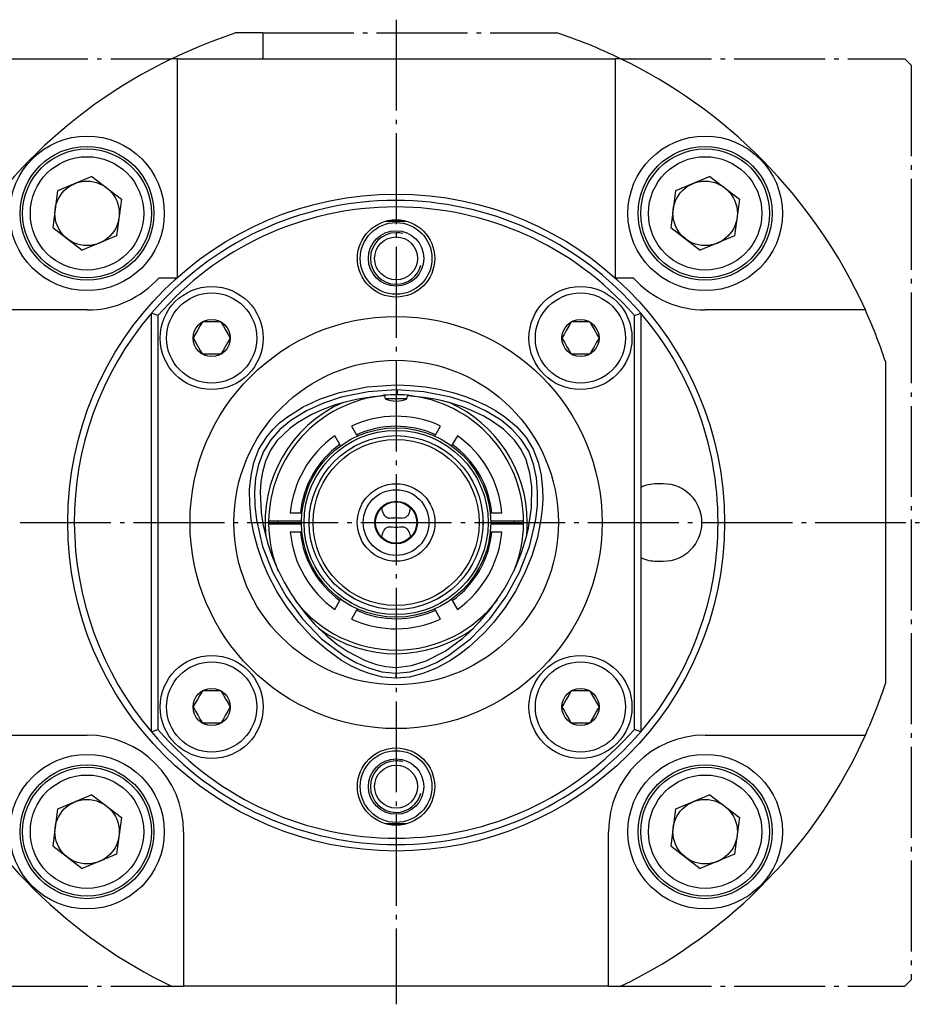
# Model space of a CAD drawing. Extents: x -47 to 176, y 78 to 315.
# Drawn here: x -12 to 58, y 78 to 155 of the extents above; entities that cross this region are included whole.
import ezdxf

# ---------------------------------------------------------------- set-up
doc = ezdxf.new("R2010")
doc.units = 0
doc.header["$MEASUREMENT"] = 0
for name, pattern in [('AI-LINETYPE-10', [8.819444, 7.055556, -0.705556, 0.352778, -0.705556]), ('AI-LINETYPE-11', [8.819444, 7.055556, -0.705556, 0.352778, -0.705556]), ('AI-LINETYPE-807', [8.819444, 7.055556, -0.705556, 0.352778, -0.705556]), ('AI-LINETYPE-808', [8.819444, 7.055556, -0.705556, 0.352778, -0.705556]), ('AI-LINETYPE-809', [8.819444, 7.055556, -0.705556, 0.352778, -0.705556]), ('AI-LINETYPE-810', [8.819444, 7.055556, -0.705556, 0.352778, -0.705556]), ('AI-LINETYPE-811', [8.819444, 7.055556, -0.705556, 0.352778, -0.705556]), ('AI-LINETYPE-812', [8.819444, 7.055556, -0.705556, 0.352778, -0.705556]), ('AI-LINETYPE-819', [8.819444, 7.055556, -0.705556, 0.352778, -0.705556]), ('AI-LINETYPE-820', [8.819444, 7.055556, -0.705556, 0.352778, -0.705556]), ('AI-LINETYPE-821', [8.819444, 7.055556, -0.705556, 0.352778, -0.705556]), ('AI-LINETYPE-823', [8.819444, 7.055556, -0.705556, 0.352778, -0.705556]), ('AI-LINETYPE-824', [8.819444, 7.055556, -0.705556, 0.352778, -0.705556])]:
    doc.linetypes.add(name, pattern=pattern)
doc.layers.add('STANDARDEBENE', color=7, linetype='CONTINUOUS')

msp = doc.modelspace()

# ---------------------------------------------------------------- linework, layer by layer
at = {"layer": 'STANDARDEBENE', "color": 250, "linetype": 'AI-LINETYPE-10'}
msp.add_lwpolyline([(17.032, 154.544), (17.032, 78.11)], dxfattribs=at)
at = {"layer": 'STANDARDEBENE', "color": 250, "linetype": 'AI-LINETYPE-824'}
msp.add_lwpolyline([(-0.403, 151.51), (-0.397, 151.514), (0.234, 151.812), (1.006, 152.159), (1.836, 152.511), (2.752, 152.874), (3.684, 153.217), (4.543, 153.511)], dxfattribs=at)
at = {"layer": 'STANDARDEBENE', "color": 250, "linetype": 'AI-LINETYPE-823'}
msp.add_lwpolyline([(6.694, 153.511), (5.701, 153.511), (4.543, 153.511)], dxfattribs=at)
at = {"layer": 'STANDARDEBENE', "color": 250, "linetype": 'AI-LINETYPE-820'}
msp.add_lwpolyline([(6.694, 153.511), (29.522, 153.511)], dxfattribs=at)
at = {"layer": 'STANDARDEBENE', "color": 250, "linetype": 'AI-LINETYPE-821'}
msp.add_lwpolyline([(6.694, 153.511), (6.694, 151.51)], dxfattribs=at)
at = {"layer": 'STANDARDEBENE', "color": 250, "linetype": 'AI-LINETYPE-811'}
msp.add_lwpolyline([(-31.591, 151.51), (-0.403, 151.51)], dxfattribs=at)
at = {"layer": 'STANDARDEBENE', "color": 7}
for points in [[(0.033, 151.51), (-0.403, 151.51)], [(0.033, 151.51), (0.033, 134.517)], [(0.033, 151.51), (0.147, 151.51), (0.489, 151.51), (1.043, 151.51), (1.79, 151.51), (2.699, 151.51), (3.736, 151.51), (4.862, 151.51), (6.033, 151.51), (28.032, 151.51), (29.203, 151.51), (30.328, 151.51), (31.366, 151.51), (32.275, 151.51), (33.021, 151.51), (33.575, 151.51), (33.917, 151.51), (34.032, 151.51)], [(34.032, 151.51), (34.032, 134.517)], [(34.467, 151.51), (34.032, 151.51)], [(-6.592, 142.373), (-9.259, 141.267)], [(-6.592, 142.373), (-4.301, 140.616), (-4.676, 137.753), (-7.344, 136.647)], [(41.408, 142.373), (38.741, 141.267)], [(41.408, 142.373), (43.699, 140.616), (43.323, 137.753), (40.656, 136.647)], [(-9.259, 141.267), (-9.635, 138.404)], [(38.741, 141.267), (38.366, 138.404)], [(-9.635, 138.404), (-7.344, 136.647)], [(16.264, 138.911), (16.631, 138.911), (16.881, 138.911), (17.173, 138.911), (17.446, 138.911), (17.8, 138.911)], [(38.366, 138.404), (40.656, 136.647)], [(-1.378, 134.51), (-0.716, 134.51)], [(-0.716, 134.51), (-0.463, 134.51), (-0.214, 134.51), (-0.074, 134.51), (-0.001, 134.51), (0.011, 134.51), (0.025, 134.51)], [(34.039, 134.51), (34.055, 134.51), (34.105, 134.51), (34.224, 134.51), (34.444, 134.51), (34.779, 134.51), (34.781, 134.51)], [(34.781, 134.51), (35.442, 134.51)], [(-6.968, 132.01), (-18.968, 132.01)], [(-1.968, 99.262), (-1.968, 131.758)], [(-1.467, 131.572), (-1.968, 131.758)], [(-1.467, 131.572), (-1.467, 99.448)], [(35.533, 131.572), (36.032, 131.758)], [(35.533, 99.448), (35.533, 131.572)], [(36.032, 131.758), (36.032, 99.262)], [(53.471, 132.01), (41.032, 132.01)], [(1.992, 131.08), (1.802, 130.751), (1.603, 130.407), (1.436, 130.117), (1.27, 129.829)], [(3.435, 131.08), (3.217, 131.08), (2.857, 131.08), (2.483, 131.08), (1.992, 131.08)], [(3.435, 131.08), (3.625, 130.751), (3.823, 130.407), (3.99, 130.117), (4.157, 129.829)], [(30.629, 131.08), (30.44, 130.751), (30.241, 130.407), (30.074, 130.117), (29.907, 129.829)], [(32.073, 131.08), (31.855, 131.08), (31.494, 131.08), (31.121, 131.08), (30.629, 131.08)], [(32.073, 131.08), (32.263, 130.751), (32.461, 130.407), (32.628, 130.117), (32.794, 129.829)], [(1.27, 129.829), (1.459, 129.5), (1.658, 129.156), (1.825, 128.867), (1.992, 128.579)], [(4.157, 129.829), (3.968, 129.5), (3.768, 129.156), (3.602, 128.867), (3.435, 128.579)], [(29.907, 129.829), (30.097, 129.5), (30.296, 129.156), (30.463, 128.867), (30.629, 128.579)], [(32.794, 129.829), (32.605, 129.5), (32.406, 129.156), (32.239, 128.867), (32.073, 128.579)], [(3.435, 128.579), (3.217, 128.579), (2.857, 128.579), (2.483, 128.579), (1.992, 128.579)], [(32.073, 128.579), (31.855, 128.579), (31.494, 128.579), (31.121, 128.579), (30.629, 128.579)], [(55.032, 128), (55.032, 103.02)], [(17.032, 126.198), (18.171, 126.159), (19.285, 126.048), (20.375, 125.863), (21.439, 125.606), (22.342, 125.322), (23.196, 124.993), (24.002, 124.617), (24.759, 124.195), (25.467, 123.725), (26.385, 122.961), (27.125, 122.118), (27.689, 121.194), (28.076, 120.191), (28.3, 119.178), (28.408, 118.101), (28.418, 117.347), (28.376, 116.564), (28.283, 115.754), (28.003, 114.336), (27.57, 112.918), (26.984, 111.5), (26.294, 110.172), (25.497, 108.923), (24.594, 107.749), (23.977, 107.057), (23.334, 106.417), (22.668, 105.829), (21.977, 105.295), (21.262, 104.812), (20.182, 104.212), (19.121, 103.781), (18.081, 103.518), (17.062, 103.423), (17.005, 103.423), (15.986, 103.517), (14.946, 103.78), (14.24, 104.049), (13.526, 104.392), (12.803, 104.811), (11.628, 105.643), (10.518, 106.621), (9.473, 107.745), (8.572, 108.916), (7.776, 110.166), (7.084, 111.496), (6.631, 112.559), (6.263, 113.621), (5.981, 114.682), (5.785, 115.742), (5.664, 116.938), (5.657, 118.076), (5.765, 119.157), (5.985, 120.18), (6.382, 121.201), (6.983, 122.165), (7.454, 122.727), (7.99, 123.246), (8.59, 123.72), (9.809, 124.482), (11.156, 125.111), (12.632, 125.607), (14.785, 126.048), (17.032, 126.198)], [(17.032, 125.805), (14.869, 125.663), (12.755, 125.234), (11.393, 124.782), (10.079, 124.183), (8.854, 123.427), (8.016, 122.738), (7.292, 121.939), (6.725, 121.018), (6.345, 120.012), (6.125, 118.952), (6.041, 117.881), (6.064, 116.804), (6.183, 115.729), (6.67, 113.643), (7.451, 111.638), (8.485, 109.755), (9.754, 108.022), (11.252, 106.474), (12.961, 105.175), (13.902, 104.641), (14.89, 104.217), (15.933, 103.926), (17.007, 103.816), (17.005, 103.423)], [(16.045, 125.403), (16.039, 125.405), (16.132, 125.418), (16.327, 125.434), (16.603, 125.449), (16.926, 125.456), (17.032, 125.457)], [(16.12, 125.397), (16.057, 125.397)], [(16.115, 125.416), (16.193, 125.122)], [(17.06, 103.816), (18.134, 103.927), (19.177, 104.217), (20.167, 104.644), (21.103, 105.175), (22.822, 106.481), (24.311, 108.022), (25.585, 109.765), (26.62, 111.646), (27.401, 113.656), (27.886, 115.75), (28.001, 116.819), (28.023, 117.903), (27.936, 118.978), (27.713, 120.036), (27.328, 121.043), (26.756, 121.959), (26.028, 122.757), (25.188, 123.444), (23.965, 124.193), (22.654, 124.789), (21.288, 125.241), (19.187, 125.664), (17.032, 125.805)], [(17.032, 125.457), (17.363, 125.452), (17.655, 125.439), (17.879, 125.424), (18.02, 125.403), (17.945, 125.396)], [(17.114, 125.804), (17.112, 125.456)], [(17.871, 125.122), (17.95, 125.415)], [(16.137, 125.338), (15.257, 125.264), (14.069, 125.086), (13.179, 124.888), (12.3, 124.635), (11.172, 124.214), (10.439, 123.87), (9.379, 123.252), (8.806, 122.836), (7.781, 121.842), (7.276, 121.115), (6.896, 120.283), (6.656, 119.422), (6.536, 118.67), (6.485, 117.904), (6.555, 116.286), (6.685, 115.415), (7.047, 113.923), (7.361, 112.992), (7.736, 112.079), (8.33, 110.886), (8.846, 110.013), (9.418, 109.171), (10.022, 108.392), (10.678, 107.65), (11.644, 106.718), (12.439, 106.073), (13.291, 105.492), (14.635, 104.791), (15.507, 104.484), (16.243, 104.321), (17.009, 104.258)], [(17.032, 125.122), (16.612, 125.122), (16.305, 125.122), (16.193, 125.122)], [(17.009, 104.258), (17.023, 104.258), (17.036, 104.258), (17.058, 104.258), (18.222, 104.398), (19.375, 104.768), (20.839, 105.532), (22.215, 106.542), (22.675, 106.947), (23.54, 107.814), (24.331, 108.751), (25.07, 109.784), (25.421, 110.341), (25.735, 110.885), (26.299, 112.008), (26.772, 113.173), (27.158, 114.414), (27.312, 115.069), (27.546, 116.659), (27.561, 118.301), (27.425, 119.342), (27.136, 120.371), (26.757, 121.17), (26.226, 121.911), (25.37, 122.746), (24.36, 123.461), (23.786, 123.787), (22.887, 124.216), (22.272, 124.46), (21.302, 124.777), (20.63, 124.951), (20.044, 125.077), (19.154, 125.222), (17.927, 125.332)], [(17.871, 125.122), (17.759, 125.122), (17.452, 125.122), (17.032, 125.122)], [(13.574, 123), (13.967, 122.32)], [(13.967, 122.32), (14.026, 122.217)], [(20.038, 122.217), (20.099, 122.32)], [(20.099, 122.32), (20.49, 123)], [(12.667, 121.57), (12.275, 122.251)], [(12.727, 121.467), (12.667, 121.57)], [(21.398, 121.57), (21.338, 121.467)], [(21.79, 122.251), (21.398, 121.57)], [(13.659, 121.353), (13.832, 121.453)], [(20.233, 121.453), (20.405, 121.353)], [(20.405, 121.353), (20.579, 121.253)], [(37.783, 118.51), (37.282, 118.51)], [(8.817, 116.26), (9.601, 116.26)], [(9.601, 116.26), (9.721, 116.26)], [(18.129, 116.675), (18.124, 116.614), (18.107, 116.493), (18.078, 116.373), (18.037, 116.255), (18.011, 116.198), (17.983, 116.144), (17.914, 116.042), (17.872, 115.995), (17.753, 115.902), (17.707, 115.879), (17.559, 115.84), (17.506, 115.835), (17.425, 115.836), (17.254, 115.852), (17.163, 115.86), (17.099, 115.863), (16.97, 115.864), (16.904, 115.86), (16.819, 115.853), (16.653, 115.837), (16.571, 115.835), (16.52, 115.838), (16.418, 115.857), (16.369, 115.874), (16.323, 115.895), (16.238, 115.953), (16.199, 115.987), (16.153, 116.038), (16.075, 116.155), (16.044, 116.219), (16.021, 116.271), (15.984, 116.381), (15.957, 116.495), (15.94, 116.615), (15.936, 116.675)], [(24.344, 116.26), (24.463, 116.26)], [(24.463, 116.26), (25.248, 116.26)], [(9.683, 115.611), (7.133, 115.611)], [(23.779, 115.71), (23.779, 115.51)], [(23.779, 115.51), (23.779, 115.31)], [(26.932, 115.611), (24.381, 115.611)], [(7.133, 115.41), (9.683, 115.41)], [(9.601, 114.761), (8.817, 114.761)], [(9.721, 114.761), (9.601, 114.761)], [(15.936, 114.345), (15.948, 114.467), (15.97, 114.588), (16.005, 114.707), (16.053, 114.823), (16.114, 114.929), (16.192, 115.026), (16.268, 115.091), (16.358, 115.142), (16.454, 115.172), (16.559, 115.185), (16.723, 115.178), (16.902, 115.16), (17.03, 115.155), (17.161, 115.16), (17.329, 115.176), (17.493, 115.185), (17.596, 115.175), (17.696, 115.146), (17.784, 115.099), (17.865, 115.033), (17.953, 114.926), (18.022, 114.802), (18.063, 114.695), (18.095, 114.584), (18.118, 114.466), (18.129, 114.345)], [(24.463, 114.761), (24.344, 114.761)], [(24.381, 115.41), (26.932, 115.41)], [(25.248, 114.761), (24.463, 114.761)], [(37.282, 112.51), (37.783, 112.51)], [(12.275, 108.77), (12.667, 109.45)], [(12.667, 109.45), (12.727, 109.553)], [(13.659, 109.667), (13.486, 109.767)], [(13.832, 109.567), (13.659, 109.667)], [(20.405, 109.667), (20.233, 109.567)], [(20.579, 109.767), (20.405, 109.667)], [(21.338, 109.553), (21.398, 109.45)], [(21.398, 109.45), (21.79, 108.77)], [(13.967, 108.7), (13.574, 108.02)], [(14.026, 108.803), (13.967, 108.7)], [(20.099, 108.7), (20.038, 108.803)], [(20.49, 108.02), (20.099, 108.7)], [(17.062, 103.423), (17.06, 103.816)], [(1.992, 102.441), (1.802, 102.113), (1.603, 101.769), (1.436, 101.479), (1.27, 101.191)], [(3.435, 102.441), (3.217, 102.441), (2.857, 102.441), (2.483, 102.441), (1.992, 102.441)], [(3.435, 102.441), (3.625, 102.113), (3.823, 101.769), (3.99, 101.479), (4.157, 101.191)], [(30.629, 102.441), (30.44, 102.113), (30.241, 101.769), (30.074, 101.479), (29.907, 101.191)], [(32.073, 102.441), (31.855, 102.441), (31.494, 102.441), (31.121, 102.441), (30.629, 102.441)], [(32.073, 102.441), (32.263, 102.113), (32.461, 101.769), (32.628, 101.479), (32.794, 101.191)], [(1.27, 101.191), (1.459, 100.863), (1.658, 100.519), (1.825, 100.23), (1.992, 99.942)], [(4.157, 101.191), (3.968, 100.863), (3.768, 100.519), (3.602, 100.23), (3.435, 99.942)], [(29.907, 101.191), (30.097, 100.863), (30.296, 100.519), (30.463, 100.23), (30.629, 99.942)], [(32.794, 101.191), (32.605, 100.863), (32.406, 100.519), (32.239, 100.23), (32.073, 99.942)], [(-1.968, 99.262), (-1.467, 99.448)], [(3.435, 99.942), (3.217, 99.942), (2.857, 99.942), (2.483, 99.942), (1.992, 99.942)], [(32.073, 99.942), (31.855, 99.942), (31.494, 99.942), (31.121, 99.942), (30.629, 99.942)], [(36.032, 99.262), (35.533, 99.448)], [(-18.968, 99.01), (-6.968, 99.01)], [(41.032, 99.01), (53.471, 99.01)], [(-6.592, 94.373), (-9.259, 93.267)], [(-6.592, 94.373), (-4.301, 92.616), (-4.676, 89.754), (-7.344, 88.648)], [(41.408, 94.373), (38.741, 93.267)], [(41.408, 94.373), (43.699, 92.616), (43.323, 89.754), (40.656, 88.648)], [(-9.259, 93.267), (-9.635, 90.404)], [(38.741, 93.267), (38.366, 90.404)], [(17.8, 92.11), (17.433, 92.11), (17.184, 92.11), (16.892, 92.11), (16.618, 92.11), (16.264, 92.11)], [(0.532, 91.51), (0.532, 79.51)], [(33.532, 79.51), (33.532, 91.51)], [(-9.635, 90.404), (-7.344, 88.648)], [(38.366, 90.404), (40.656, 88.648)], [(-0.403, 79.51), (0.532, 79.51)], [(33.532, 79.51), (0.532, 79.51)], [(33.532, 79.51), (34.467, 79.51)]]:
    msp.add_lwpolyline(points, dxfattribs=at)
at = {"layer": 'STANDARDEBENE', "color": 250, "linetype": 'AI-LINETYPE-812'}
msp.add_lwpolyline([(34.467, 151.51), (56.532, 151.51)], dxfattribs=at)
at = {"layer": 'STANDARDEBENE', "color": 250, "linetype": 'AI-LINETYPE-810'}
msp.add_lwpolyline([(57.033, 151.01), (56.532, 151.51)], dxfattribs=at)
at = {"layer": 'STANDARDEBENE', "color": 250, "linetype": 'AI-LINETYPE-809'}
msp.add_lwpolyline([(57.033, 151.01), (57.033, 80.01)], dxfattribs=at)
at = {"layer": 'STANDARDEBENE', "color": 250, "linetype": 'AI-LINETYPE-11'}
msp.add_lwpolyline([(-47.445, 115.51), (58.206, 115.51)], dxfattribs=at)
at = {"layer": 'STANDARDEBENE', "color": 250, "linetype": 'AI-LINETYPE-807'}
msp.add_lwpolyline([(-31.591, 79.51), (-0.403, 79.51)], dxfattribs=at)
at = {"layer": 'STANDARDEBENE', "color": 250, "linetype": 'AI-LINETYPE-808'}
msp.add_lwpolyline([(34.467, 79.51), (56.532, 79.51), (57.033, 80.01)], dxfattribs=at)
at = {"layer": 'STANDARDEBENE', "color": 250, "linetype": 'AI-LINETYPE-819'}
msp.add_open_spline([(34.468, 151.51), (32.779, 152.329), (31.06, 153.017), (29.522, 153.511)], degree=3, dxfattribs=at)
at = {"layer": 'STANDARDEBENE', "color": 7}
for points in [[(-0.403, 151.51), (-8.868, 147.411), (-15.235, 140.72), (-18.968, 132.946)], [(53.471, 132.01), (49.441, 140.909), (42.559, 147.618), (34.467, 151.51)], [(-6.968, 132.01), (-4.75, 132.01), (-2.757, 132.973), (-1.378, 134.51)], [(35.442, 134.51), (36.921, 132.857), (38.967, 132.013), (41.032, 132.01)], [(-1.968, 131.758), (-10.051, 122.305), (-9.853, 108.564), (-1.968, 99.263)], [(42.033, 115.51), (42.033, 121.73), (39.761, 127.418), (36.031, 131.76)], [(55.032, 128), (54.56, 129.438), (54.013, 130.832), (53.471, 132.01)], [(16.057, 125.362), (10.992, 124.86), (7.199, 120.626), (7.133, 115.611)], [(26.932, 115.611), (26.88, 120.686), (23.018, 124.831), (18.043, 125.359)], [(12.912, 124.829), (8.772, 122.998), (6.457, 118.747), (6.904, 114.401)], [(16.193, 125.122), (16.746, 124.867), (17.355, 124.884), (17.871, 125.122)], [(27.221, 115.51), (27.221, 119.639), (24.766, 123.192), (21.173, 124.819)], [(20.49, 123), (18.213, 124.052), (15.702, 123.977), (13.574, 123)], [(20.099, 122.32), (18.073, 123.233), (15.855, 123.167), (13.967, 122.32)], [(12.275, 122.251), (10.225, 120.803), (9.034, 118.592), (8.817, 116.26)], [(12.667, 121.57), (10.864, 120.273), (9.813, 118.319), (9.601, 116.26)], [(24.463, 116.26), (24.24, 118.471), (23.075, 120.358), (21.398, 121.57)], [(25.248, 116.26), (25.02, 118.759), (23.7, 120.896), (21.79, 122.251)], [(37.282, 118.51), (36.829, 118.51), (36.4, 118.41), (36.032, 118.238)], [(40.782, 115.51), (40.782, 117.167), (39.439, 118.51), (37.783, 118.51)], [(7.133, 115.609), (7.132, 115.54), (7.132, 115.47), (7.133, 115.411)], [(7.833, 115.609), (7.832, 115.54), (7.832, 115.47), (7.833, 115.411)], [(26.232, 115.51), (26.232, 115.546), (26.232, 115.581), (26.231, 115.611)], [(26.231, 115.41), (26.232, 115.445), (26.232, 115.481), (26.232, 115.51)], [(26.933, 115.51), (26.933, 115.546), (26.932, 115.581), (26.932, 115.611)], [(26.932, 115.41), (26.932, 115.445), (26.933, 115.481), (26.933, 115.51)], [(27.158, 114.381), (27.203, 114.777), (27.223, 115.169), (27.221, 115.51)], [(36.031, 99.261), (40.074, 103.988), (42.045, 109.787), (42.033, 115.51)], [(37.783, 112.51), (39.439, 112.51), (40.782, 113.853), (40.782, 115.51)], [(7.133, 115.41), (7.146, 114.086), (7.419, 112.826), (7.877, 111.743)], [(8.817, 114.761), (9.045, 112.261), (10.365, 110.125), (12.275, 108.77)], [(9.601, 114.761), (9.825, 112.55), (10.99, 110.662), (12.667, 109.45)], [(21.398, 109.45), (23.2, 110.748), (24.252, 112.701), (24.463, 114.761)], [(21.79, 108.77), (23.84, 110.217), (25.031, 112.429), (25.248, 114.761)], [(26.182, 111.728), (26.689, 112.956), (26.931, 114.228), (26.932, 115.41)], [(36.032, 112.783), (36.444, 112.594), (36.877, 112.506), (37.282, 112.51)], [(13.967, 108.7), (15.992, 107.788), (18.21, 107.854), (20.099, 108.7)], [(13.574, 108.02), (15.852, 106.968), (18.363, 107.044), (20.49, 108.02)], [(11.003, 107.297), (14.66, 104.612), (19.516, 104.727), (23.064, 107.299)], [(53.471, 99.01), (54.095, 100.389), (54.635, 101.785), (55.032, 103.02)], [(0.532, 91.51), (0.532, 95.652), (-2.826, 99.01), (-6.968, 99.01)], [(41.032, 99.01), (36.89, 99.01), (33.532, 95.652), (33.532, 91.51)], [(34.467, 79.51), (43.259, 83.768), (49.789, 90.821), (53.471, 99.01)], [(-18.968, 98.075), (-14.868, 89.611), (-8.178, 83.243), (-0.403, 79.51)]]:
    msp.add_open_spline(points, degree=3, dxfattribs=at)
for points, knots in [([(-0.968, 139.51), (-0.968, 142.824), (-3.654, 145.511), (-6.968, 145.511), (-10.282, 145.511), (-12.968, 142.824), (-12.968, 139.51), (-12.968, 136.196), (-10.282, 133.51), (-6.968, 133.51), (-3.654, 133.51), (-0.968, 136.196), (-0.968, 139.51)], [0, 0, 0, 0, 1, 1, 1, 2, 2, 2, 3, 3, 3, 4, 4, 4, 4]), ([(47.033, 139.51), (47.033, 142.824), (44.346, 145.511), (41.032, 145.511), (37.719, 145.511), (35.032, 142.824), (35.032, 139.51), (35.032, 136.196), (37.719, 133.51), (41.032, 133.51), (44.346, 133.51), (47.033, 136.196), (47.033, 139.51)], [0, 0, 0, 0, 1, 1, 1, 2, 2, 2, 3, 3, 3, 4, 4, 4, 4]), ([(-1.768, 139.51), (-1.768, 142.382), (-4.096, 144.71), (-6.968, 144.71), (-9.839, 144.71), (-12.168, 142.382), (-12.168, 139.51), (-12.168, 136.639), (-9.839, 134.311), (-6.968, 134.311), (-4.096, 134.311), (-1.768, 136.639), (-1.768, 139.51)], [0, 0, 0, 0, 1, 1, 1, 2, 2, 2, 3, 3, 3, 4, 4, 4, 4]), ([(-1.968, 139.51), (-1.968, 142.271), (-4.206, 144.51), (-6.968, 144.51), (-9.729, 144.51), (-11.968, 142.271), (-11.968, 139.51), (-11.968, 136.749), (-9.729, 134.51), (-6.968, 134.51), (-4.206, 134.51), (-1.968, 136.749), (-1.968, 139.51)], [0, 0, 0, 0, 1, 1, 1, 2, 2, 2, 3, 3, 3, 4, 4, 4, 4]), ([(46.232, 139.51), (46.232, 142.382), (43.904, 144.71), (41.032, 144.71), (38.16, 144.71), (35.832, 142.382), (35.832, 139.51), (35.832, 136.639), (38.16, 134.311), (41.032, 134.311), (43.904, 134.311), (46.232, 136.639), (46.232, 139.51)], [0, 0, 0, 0, 1, 1, 1, 2, 2, 2, 3, 3, 3, 4, 4, 4, 4]), ([(46.032, 139.51), (46.032, 142.271), (43.794, 144.51), (41.032, 144.51), (38.271, 144.51), (36.032, 142.271), (36.032, 139.51), (36.032, 136.749), (38.271, 134.51), (41.032, 134.51), (43.794, 134.51), (46.032, 136.749), (46.032, 139.51)], [0, 0, 0, 0, 1, 1, 1, 2, 2, 2, 3, 3, 3, 4, 4, 4, 4]), ([(-2.567, 139.51), (-2.567, 141.94), (-4.538, 143.91), (-6.968, 143.91), (-9.398, 143.91), (-11.368, 141.94), (-11.368, 139.51), (-11.368, 137.08), (-9.398, 135.11), (-6.968, 135.11), (-4.538, 135.11), (-2.567, 137.08), (-2.567, 139.51)], [0, 0, 0, 0, 1, 1, 1, 2, 2, 2, 3, 3, 3, 4, 4, 4, 4]), ([(45.433, 139.51), (45.433, 141.94), (43.462, 143.91), (41.032, 143.91), (38.602, 143.91), (36.633, 141.94), (36.633, 139.51), (36.633, 137.08), (38.602, 135.11), (41.032, 135.11), (43.462, 135.11), (45.433, 137.08), (45.433, 139.51)], [0, 0, 0, 0, 1, 1, 1, 2, 2, 2, 3, 3, 3, 4, 4, 4, 4]), ([(-4.468, 139.51), (-4.468, 140.891), (-5.587, 142.01), (-6.968, 142.01), (-8.348, 142.01), (-9.467, 140.891), (-9.467, 139.51), (-9.467, 138.129), (-8.348, 137.01), (-6.968, 137.01), (-5.587, 137.01), (-4.468, 138.129), (-4.468, 139.51)], [0, 0, 0, 0, 1, 1, 1, 2, 2, 2, 3, 3, 3, 4, 4, 4, 4]), ([(43.532, 139.51), (43.532, 140.891), (42.413, 142.01), (41.032, 142.01), (39.651, 142.01), (38.533, 140.891), (38.533, 139.51), (38.533, 138.129), (39.651, 137.01), (41.032, 137.01), (42.413, 137.01), (43.532, 138.129), (43.532, 139.51)], [0, 0, 0, 0, 1, 1, 1, 2, 2, 2, 3, 3, 3, 4, 4, 4, 4]), ([(42.532, 115.51), (42.532, 129.593), (31.115, 141.01), (17.032, 141.01), (2.949, 141.01), (-8.468, 129.593), (-8.468, 115.51), (-8.468, 101.427), (2.949, 90.01), (17.032, 90.01), (31.115, 90.01), (42.532, 101.427), (42.532, 115.51)], [0, 0, 0, 0, 1, 1, 1, 2, 2, 2, 3, 3, 3, 4, 4, 4, 4]), ([(36.032, 131.758), (31.101, 137.525), (24.112, 140.495), (17.032, 140.51), (9.444, 140.51), (2.645, 137.129), (-1.968, 131.758)], [0, 0, 0, 0, 1, 1, 1, 2, 2, 2, 2]), ([(35.533, 131.572), (30.7, 137.139), (23.906, 139.997), (17.032, 140.01), (9.66, 140.01), (3.049, 136.754), (-1.467, 131.572)], [0, 0, 0, 0, 1, 1, 1, 2, 2, 2, 2]), ([(20.032, 136.01), (20.032, 137.667), (18.689, 139.01), (17.032, 139.01), (15.375, 139.01), (14.032, 137.667), (14.032, 136.01), (14.032, 134.354), (15.375, 133.011), (17.032, 133.011), (18.689, 133.011), (20.032, 134.354), (20.032, 136.01)], [0, 0, 0, 0, 1, 1, 1, 2, 2, 2, 3, 3, 3, 4, 4, 4, 4]), ([(19.818, 136.01), (19.818, 137.548), (18.571, 138.796), (17.032, 138.796), (15.494, 138.796), (14.246, 137.548), (14.246, 136.01), (14.246, 134.472), (15.494, 133.224), (17.032, 133.224), (18.571, 133.224), (19.818, 134.472), (19.818, 136.01)], [0, 0, 0, 0, 1, 1, 1, 2, 2, 2, 3, 3, 3, 4, 4, 4, 4]), ([(19.182, 136.01), (19.182, 137.197), (18.219, 138.16), (17.032, 138.16), (15.845, 138.16), (14.883, 137.197), (14.883, 136.01), (14.883, 134.823), (15.845, 133.86), (17.032, 133.86), (18.219, 133.86), (19.182, 134.823), (19.182, 136.01)], [0, 0, 0, 0, 1, 1, 1, 2, 2, 2, 3, 3, 3, 4, 4, 4, 4]), ([(17.55, 137.942), (17.373, 137.99), (17.193, 138.011), (17.032, 138.01), (15.928, 138.01), (15.032, 137.115), (15.032, 136.01), (15.032, 134.906), (15.928, 134.01), (17.032, 134.01), (17.953, 134.01), (18.728, 134.632), (18.964, 135.493)], [0, 0, 0, 0, 1, 1, 1, 2, 2, 2, 3, 3, 3, 4, 4, 4, 4]), ([(18.704, 136.01), (18.704, 136.933), (17.956, 137.681), (17.032, 137.681), (16.109, 137.681), (15.362, 136.933), (15.362, 136.01), (15.362, 135.087), (16.109, 134.339), (17.032, 134.339), (17.956, 134.339), (18.704, 135.087), (18.704, 136.01)], [0, 0, 0, 0, 1, 1, 1, 2, 2, 2, 3, 3, 3, 4, 4, 4, 4]), ([(6.713, 129.829), (6.713, 132.038), (4.922, 133.829), (2.713, 133.829), (0.504, 133.829), (-1.287, 132.038), (-1.287, 129.829), (-1.287, 127.62), (0.504, 125.83), (2.713, 125.83), (4.922, 125.83), (6.713, 127.62), (6.713, 129.829)], [0, 0, 0, 0, 1, 1, 1, 2, 2, 2, 3, 3, 3, 4, 4, 4, 4]), ([(35.351, 129.829), (35.351, 132.038), (33.56, 133.829), (31.351, 133.829), (29.142, 133.829), (27.351, 132.038), (27.351, 129.829), (27.351, 127.62), (29.142, 125.83), (31.351, 125.83), (33.56, 125.83), (35.351, 127.62), (35.351, 129.829)], [0, 0, 0, 0, 1, 1, 1, 2, 2, 2, 3, 3, 3, 4, 4, 4, 4]), ([(6.213, 129.829), (6.213, 131.762), (4.646, 133.33), (2.713, 133.33), (0.781, 133.33), (-0.787, 131.762), (-0.787, 129.829), (-0.787, 127.896), (0.781, 126.329), (2.713, 126.329), (4.646, 126.329), (6.213, 127.896), (6.213, 129.829)], [0, 0, 0, 0, 1, 1, 1, 2, 2, 2, 3, 3, 3, 4, 4, 4, 4]), ([(34.851, 129.829), (34.851, 131.762), (33.284, 133.33), (31.351, 133.33), (29.418, 133.33), (27.851, 131.762), (27.851, 129.829), (27.851, 127.896), (29.418, 126.329), (31.351, 126.329), (33.284, 126.329), (34.851, 127.896), (34.851, 129.829)], [0, 0, 0, 0, 1, 1, 1, 2, 2, 2, 3, 3, 3, 4, 4, 4, 4]), ([(33.032, 115.51), (33.032, 124.346), (25.869, 131.51), (17.032, 131.51), (8.196, 131.51), (1.032, 124.346), (1.032, 115.51), (1.032, 106.674), (8.196, 99.51), (17.032, 99.51), (25.869, 99.51), (33.032, 106.674), (33.032, 115.51)], [0, 0, 0, 0, 1, 1, 1, 2, 2, 2, 3, 3, 3, 4, 4, 4, 4]), ([(4.157, 129.829), (4.157, 130.626), (3.51, 131.273), (2.713, 131.273), (1.916, 131.273), (1.27, 130.626), (1.27, 129.829), (1.27, 129.032), (1.916, 128.386), (2.713, 128.386), (3.51, 128.386), (4.157, 129.032), (4.157, 129.829)], [0, 0, 0, 0, 1, 1, 1, 2, 2, 2, 3, 3, 3, 4, 4, 4, 4]), ([(32.794, 129.829), (32.794, 130.626), (32.148, 131.273), (31.351, 131.273), (30.554, 131.273), (29.907, 130.626), (29.907, 129.829), (29.907, 129.032), (30.554, 128.386), (31.351, 128.386), (32.148, 128.386), (32.794, 129.032), (32.794, 129.829)], [0, 0, 0, 0, 1, 1, 1, 2, 2, 2, 3, 3, 3, 4, 4, 4, 4]), ([(29.632, 115.51), (29.632, 122.469), (23.991, 128.11), (17.032, 128.11), (10.074, 128.11), (4.432, 122.469), (4.432, 115.51), (4.432, 108.551), (10.074, 102.911), (17.032, 102.911), (23.991, 102.911), (29.632, 108.551), (29.632, 115.51)], [0, 0, 0, 0, 1, 1, 1, 2, 2, 2, 3, 3, 3, 4, 4, 4, 4]), ([(24.382, 115.51), (24.382, 119.57), (21.092, 122.86), (17.032, 122.86), (12.973, 122.86), (9.682, 119.57), (9.682, 115.51), (9.682, 111.451), (12.973, 108.16), (17.032, 108.16), (21.092, 108.16), (24.382, 111.451), (24.382, 115.51)], [0, 0, 0, 0, 1, 1, 1, 2, 2, 2, 3, 3, 3, 4, 4, 4, 4]), ([(24.182, 115.51), (24.182, 119.459), (20.981, 122.661), (17.032, 122.661), (13.083, 122.661), (9.883, 119.459), (9.883, 115.51), (9.883, 111.562), (13.083, 108.36), (17.032, 108.36), (20.981, 108.36), (24.182, 111.562), (24.182, 115.51)], [0, 0, 0, 0, 1, 1, 1, 2, 2, 2, 3, 3, 3, 4, 4, 4, 4]), ([(23.782, 115.51), (23.782, 119.238), (20.76, 122.26), (17.032, 122.26), (13.304, 122.26), (10.283, 119.238), (10.283, 115.51), (10.283, 111.782), (13.304, 108.76), (17.032, 108.76), (20.76, 108.76), (23.782, 111.782), (23.782, 115.51)], [0, 0, 0, 0, 1, 1, 1, 2, 2, 2, 3, 3, 3, 4, 4, 4, 4]), ([(23.482, 115.51), (23.482, 119.072), (20.595, 121.961), (17.032, 121.961), (13.47, 121.961), (10.582, 119.072), (10.582, 115.51), (10.582, 111.948), (13.47, 109.06), (17.032, 109.06), (20.595, 109.06), (23.482, 111.948), (23.482, 115.51)], [0, 0, 0, 0, 1, 1, 1, 2, 2, 2, 3, 3, 3, 4, 4, 4, 4]), ([(20.044, 115.51), (20.044, 117.173), (18.696, 118.522), (17.032, 118.522), (15.369, 118.522), (14.021, 117.173), (14.021, 115.51), (14.021, 113.847), (15.369, 112.499), (17.032, 112.499), (18.696, 112.499), (20.044, 113.847), (20.044, 115.51)], [0, 0, 0, 0, 1, 1, 1, 2, 2, 2, 3, 3, 3, 4, 4, 4, 4]), ([(19.582, 115.51), (19.582, 116.919), (18.441, 118.06), (17.032, 118.06), (15.624, 118.06), (14.482, 116.919), (14.482, 115.51), (14.482, 114.102), (15.624, 112.961), (17.032, 112.961), (18.441, 112.961), (19.582, 114.102), (19.582, 115.51)], [0, 0, 0, 0, 1, 1, 1, 2, 2, 2, 3, 3, 3, 4, 4, 4, 4]), ([(18.682, 115.51), (18.682, 116.421), (17.944, 117.16), (17.032, 117.16), (16.121, 117.16), (15.382, 116.421), (15.382, 115.51), (15.382, 114.599), (16.121, 113.86), (17.032, 113.86), (17.944, 113.86), (18.682, 114.599), (18.682, 115.51)], [0, 0, 0, 0, 1, 1, 1, 2, 2, 2, 3, 3, 3, 4, 4, 4, 4]), ([(18.667, 115.51), (18.667, 116.413), (17.935, 117.145), (17.032, 117.145), (16.129, 117.145), (15.397, 116.413), (15.397, 115.51), (15.397, 114.607), (16.129, 113.875), (17.032, 113.875), (17.935, 113.875), (18.667, 114.607), (18.667, 115.51)], [0, 0, 0, 0, 1, 1, 1, 2, 2, 2, 3, 3, 3, 4, 4, 4, 4]), ([(18.632, 115.51), (18.632, 116.394), (17.915, 117.111), (17.032, 117.111), (16.148, 117.111), (15.432, 116.394), (15.432, 115.51), (15.432, 114.626), (16.148, 113.91), (17.032, 113.91), (17.915, 113.91), (18.632, 114.626), (18.632, 115.51)], [0, 0, 0, 0, 1, 1, 1, 2, 2, 2, 3, 3, 3, 4, 4, 4, 4]), ([(9.197, 109.459), (11.141, 106.943), (14.055, 105.62), (17.032, 105.61), (20.232, 105.61), (23.077, 107.128), (24.904, 109.506)], [0, 0, 0, 0, 1, 1, 1, 2, 2, 2, 2]), ([(6.713, 101.191), (6.713, 103.4), (4.922, 105.192), (2.713, 105.192), (0.504, 105.192), (-1.287, 103.4), (-1.287, 101.191), (-1.287, 98.982), (0.504, 97.191), (2.713, 97.191), (4.922, 97.191), (6.713, 98.982), (6.713, 101.191)], [0, 0, 0, 0, 1, 1, 1, 2, 2, 2, 3, 3, 3, 4, 4, 4, 4]), ([(35.351, 101.191), (35.351, 103.4), (33.56, 105.192), (31.351, 105.192), (29.142, 105.192), (27.351, 103.4), (27.351, 101.191), (27.351, 98.982), (29.142, 97.191), (31.351, 97.191), (33.56, 97.191), (35.351, 98.982), (35.351, 101.191)], [0, 0, 0, 0, 1, 1, 1, 2, 2, 2, 3, 3, 3, 4, 4, 4, 4]), ([(6.213, 101.191), (6.213, 103.125), (4.646, 104.692), (2.713, 104.692), (0.781, 104.692), (-0.787, 103.125), (-0.787, 101.191), (-0.787, 99.259), (0.781, 97.691), (2.713, 97.691), (4.646, 97.691), (6.213, 99.259), (6.213, 101.191)], [0, 0, 0, 0, 1, 1, 1, 2, 2, 2, 3, 3, 3, 4, 4, 4, 4]), ([(34.851, 101.191), (34.851, 103.125), (33.284, 104.692), (31.351, 104.692), (29.418, 104.692), (27.851, 103.125), (27.851, 101.191), (27.851, 99.259), (29.418, 97.691), (31.351, 97.691), (33.284, 97.691), (34.851, 99.259), (34.851, 101.191)], [0, 0, 0, 0, 1, 1, 1, 2, 2, 2, 3, 3, 3, 4, 4, 4, 4]), ([(4.157, 101.191), (4.157, 101.989), (3.51, 102.635), (2.713, 102.635), (1.916, 102.635), (1.27, 101.989), (1.27, 101.191), (1.27, 100.394), (1.916, 99.748), (2.713, 99.748), (3.51, 99.748), (4.157, 100.394), (4.157, 101.191)], [0, 0, 0, 0, 1, 1, 1, 2, 2, 2, 3, 3, 3, 4, 4, 4, 4]), ([(32.794, 101.191), (32.794, 101.989), (32.148, 102.635), (31.351, 102.635), (30.554, 102.635), (29.907, 101.989), (29.907, 101.191), (29.907, 100.394), (30.554, 99.748), (31.351, 99.748), (32.148, 99.748), (32.794, 100.394), (32.794, 101.191)], [0, 0, 0, 0, 1, 1, 1, 2, 2, 2, 3, 3, 3, 4, 4, 4, 4]), ([(-1.467, 99.448), (3.365, 93.882), (10.159, 91.024), (17.032, 91.01), (24.404, 91.01), (31.016, 94.266), (35.533, 99.448)], [0, 0, 0, 0, 1, 1, 1, 2, 2, 2, 2]), ([(-1.968, 99.262), (2.964, 93.495), (9.953, 90.525), (17.032, 90.51), (24.621, 90.51), (31.42, 93.891), (36.032, 99.262)], [0, 0, 0, 0, 1, 1, 1, 2, 2, 2, 2]), ([(20.032, 95.01), (20.032, 96.667), (18.689, 98.01), (17.032, 98.01), (15.375, 98.01), (14.032, 96.667), (14.032, 95.01), (14.032, 93.354), (15.375, 92.01), (17.032, 92.01), (18.689, 92.01), (20.032, 93.354), (20.032, 95.01)], [0, 0, 0, 0, 1, 1, 1, 2, 2, 2, 3, 3, 3, 4, 4, 4, 4]), ([(-0.968, 91.51), (-0.968, 94.824), (-3.654, 97.51), (-6.968, 97.51), (-10.282, 97.51), (-12.968, 94.824), (-12.968, 91.51), (-12.968, 88.197), (-10.282, 85.51), (-6.968, 85.51), (-3.654, 85.51), (-0.968, 88.197), (-0.968, 91.51)], [0, 0, 0, 0, 1, 1, 1, 2, 2, 2, 3, 3, 3, 4, 4, 4, 4]), ([(19.818, 95.01), (19.818, 96.548), (18.571, 97.796), (17.032, 97.796), (15.494, 97.796), (14.246, 96.548), (14.246, 95.01), (14.246, 93.472), (15.494, 92.225), (17.032, 92.225), (18.571, 92.225), (19.818, 93.472), (19.818, 95.01)], [0, 0, 0, 0, 1, 1, 1, 2, 2, 2, 3, 3, 3, 4, 4, 4, 4]), ([(19.182, 95.01), (19.182, 96.198), (18.219, 97.16), (17.032, 97.16), (15.845, 97.16), (14.883, 96.198), (14.883, 95.01), (14.883, 93.823), (15.845, 92.86), (17.032, 92.86), (18.219, 92.86), (19.182, 93.823), (19.182, 95.01)], [0, 0, 0, 0, 1, 1, 1, 2, 2, 2, 3, 3, 3, 4, 4, 4, 4]), ([(47.033, 91.51), (47.033, 94.824), (44.346, 97.51), (41.032, 97.51), (37.719, 97.51), (35.032, 94.824), (35.032, 91.51), (35.032, 88.197), (37.719, 85.51), (41.032, 85.51), (44.346, 85.51), (47.033, 88.197), (47.033, 91.51)], [0, 0, 0, 0, 1, 1, 1, 2, 2, 2, 3, 3, 3, 4, 4, 4, 4]), ([(-1.768, 91.51), (-1.768, 94.381), (-4.096, 96.71), (-6.968, 96.71), (-9.839, 96.71), (-12.168, 94.381), (-12.168, 91.51), (-12.168, 88.638), (-9.839, 86.31), (-6.968, 86.31), (-4.096, 86.31), (-1.768, 88.638), (-1.768, 91.51)], [0, 0, 0, 0, 1, 1, 1, 2, 2, 2, 3, 3, 3, 4, 4, 4, 4]), ([(-1.968, 91.51), (-1.968, 94.272), (-4.206, 96.51), (-6.968, 96.51), (-9.729, 96.51), (-11.968, 94.272), (-11.968, 91.51), (-11.968, 88.749), (-9.729, 86.511), (-6.968, 86.511), (-4.206, 86.511), (-1.968, 88.749), (-1.968, 91.51)], [0, 0, 0, 0, 1, 1, 1, 2, 2, 2, 3, 3, 3, 4, 4, 4, 4]), ([(17.55, 96.942), (17.373, 96.989), (17.193, 97.012), (17.032, 97.01), (15.928, 97.01), (15.032, 96.114), (15.032, 95.01), (15.032, 93.905), (15.928, 93.01), (17.032, 93.01), (17.953, 93.01), (18.728, 93.632), (18.964, 94.493)], [0, 0, 0, 0, 1, 1, 1, 2, 2, 2, 3, 3, 3, 4, 4, 4, 4]), ([(18.704, 95.01), (18.704, 95.933), (17.956, 96.681), (17.032, 96.681), (16.109, 96.681), (15.362, 95.933), (15.362, 95.01), (15.362, 94.088), (16.109, 93.339), (17.032, 93.339), (17.956, 93.339), (18.704, 94.088), (18.704, 95.01)], [0, 0, 0, 0, 1, 1, 1, 2, 2, 2, 3, 3, 3, 4, 4, 4, 4]), ([(46.232, 91.51), (46.232, 94.381), (43.904, 96.71), (41.032, 96.71), (38.16, 96.71), (35.832, 94.381), (35.832, 91.51), (35.832, 88.638), (38.16, 86.31), (41.032, 86.31), (43.904, 86.31), (46.232, 88.638), (46.232, 91.51)], [0, 0, 0, 0, 1, 1, 1, 2, 2, 2, 3, 3, 3, 4, 4, 4, 4]), ([(46.032, 91.51), (46.032, 94.272), (43.794, 96.51), (41.032, 96.51), (38.271, 96.51), (36.032, 94.272), (36.032, 91.51), (36.032, 88.749), (38.271, 86.511), (41.032, 86.511), (43.794, 86.511), (46.032, 88.749), (46.032, 91.51)], [0, 0, 0, 0, 1, 1, 1, 2, 2, 2, 3, 3, 3, 4, 4, 4, 4]), ([(-2.567, 91.51), (-2.567, 93.94), (-4.538, 95.91), (-6.968, 95.91), (-9.398, 95.91), (-11.368, 93.94), (-11.368, 91.51), (-11.368, 89.081), (-9.398, 87.11), (-6.968, 87.11), (-4.538, 87.11), (-2.567, 89.081), (-2.567, 91.51)], [0, 0, 0, 0, 1, 1, 1, 2, 2, 2, 3, 3, 3, 4, 4, 4, 4]), ([(45.433, 91.51), (45.433, 93.94), (43.462, 95.91), (41.032, 95.91), (38.602, 95.91), (36.633, 93.94), (36.633, 91.51), (36.633, 89.081), (38.602, 87.11), (41.032, 87.11), (43.462, 87.11), (45.433, 89.081), (45.433, 91.51)], [0, 0, 0, 0, 1, 1, 1, 2, 2, 2, 3, 3, 3, 4, 4, 4, 4]), ([(-4.468, 91.51), (-4.468, 92.891), (-5.587, 94.01), (-6.968, 94.01), (-8.348, 94.01), (-9.467, 92.891), (-9.467, 91.51), (-9.467, 90.129), (-8.348, 89.01), (-6.968, 89.01), (-5.587, 89.01), (-4.468, 90.129), (-4.468, 91.51)], [0, 0, 0, 0, 1, 1, 1, 2, 2, 2, 3, 3, 3, 4, 4, 4, 4]), ([(43.532, 91.51), (43.532, 92.891), (42.413, 94.01), (41.032, 94.01), (39.651, 94.01), (38.533, 92.891), (38.533, 91.51), (38.533, 90.129), (39.651, 89.01), (41.032, 89.01), (42.413, 89.01), (43.532, 90.129), (43.532, 91.51)], [0, 0, 0, 0, 1, 1, 1, 2, 2, 2, 3, 3, 3, 4, 4, 4, 4])]:
    msp.add_open_spline(points, degree=3, knots=knots, dxfattribs=at)

doc.saveas('drawing.dxf')
